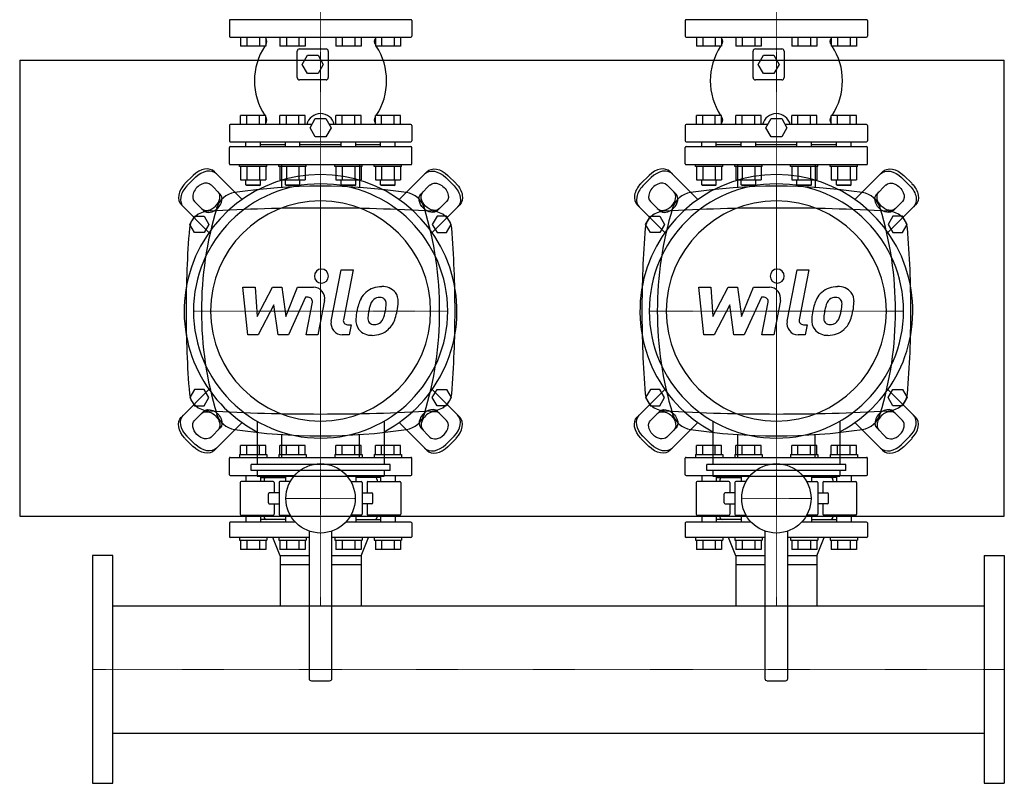
# Model space of a CAD drawing. Extents: x -900 to 1000, y -543 to 743.
# Drawn here: x -80 to 1000, y -543 to 294 of the extents above; entities that cross this region are included whole.
import ezdxf

# ---------------------------------------------------------------- set-up
doc = ezdxf.new("R2010")
doc.units = 0
doc.linetypes.add('DASHDOT', pattern=[1, 0.5, -0.25, 0, -0.25])
doc.layers.get('0').update_dxf_attribs({"color": 124})
doc.layers.add('CP_AXIS', color=143, linetype='DASHDOT', lineweight=18)
doc.layers.add('CP_DETAL', color=33, linetype='Continuous')

msp = doc.modelspace()

# ---------------------------------------------------------------- linework, layer by layer
for p, q in [((150, 293.5), (150, 276.5)), ((349, 294.5), (151, 294.5)), ((350, 293.5), (350, 276.5)), ((650, 293.5), (650, 276.5)), ((849, 294.5), (651, 294.5)), ((850, 293.5), (850, 276.5)), ((151, 275.5), (349, 275.5)), ((162.2, 275.5), (162.2, 265.5)), ((169.2, 275.5), (169.2, 265.5)), ((183, 275.5), (183, 265.5)), ((189.9, 275.5), (189.9, 265.5)), ((205.5, 275.5), (205.5, 265.5)), ((212.5, 275.5), (212.5, 265.5)), ((226.3, 275.5), (226.3, 265.5)), ((233.2, 275.5), (233.2, 265.5)), ((266.8, 275.5), (266.8, 265.5)), ((273.7, 275.5), (273.7, 265.5)), ((287.5, 275.5), (287.5, 265.5)), ((294.5, 275.5), (294.5, 265.5)), ((310.1, 275.5), (310.1, 265.5)), ((317, 275.5), (317, 265.5)), ((330.8, 275.5), (330.8, 265.5)), ((337.8, 275.5), (337.8, 265.5)), ((651, 275.5), (849, 275.5)), ((662.2, 275.5), (662.2, 265.5)), ((669.2, 275.5), (669.2, 265.5)), ((683, 275.5), (683, 265.5)), ((689.9, 275.5), (689.9, 265.5)), ((705.5, 275.5), (705.5, 265.5)), ((712.5, 275.5), (712.5, 265.5)), ((726.3, 275.5), (726.3, 265.5)), ((733.2, 275.5), (733.2, 265.5)), ((766.8, 275.5), (766.8, 265.5)), ((773.7, 275.5), (773.7, 265.5)), ((787.5, 275.5), (787.5, 265.5)), ((794.5, 275.5), (794.5, 265.5)), ((810.1, 275.5), (810.1, 265.5)), ((817, 275.5), (817, 265.5)), ((830.8, 275.5), (830.8, 265.5)), ((837.8, 275.5), (837.8, 265.5)), ((189.9, 265.5), (162.2, 265.5)), ((233.2, 265.5), (205.5, 265.5)), ((224.5, 231), (224.5, 260)), ((227, 262.5), (256, 262.5)), ((258.5, 260), (258.5, 231)), ((294.5, 265.5), (266.8, 265.5)), ((337.8, 265.5), (310.1, 265.5)), ((689.9, 265.5), (662.2, 265.5)), ((733.2, 265.5), (705.5, 265.5)), ((724.5, 231), (724.5, 260)), ((727, 262.5), (756, 262.5)), ((758.5, 260), (758.5, 231)), ((794.5, 265.5), (766.8, 265.5)), ((837.8, 265.5), (810.1, 265.5)), ((-80, 250), (-80, -250)), ((-80, 250), (1000, 250)), ((230, 245.5), (235.7, 255.5)), ((235.7, 255.5), (247.3, 255.5)), ((247.3, 255.5), (253, 245.5)), ((730, 245.5), (735.7, 255.5)), ((735.7, 255.5), (747.3, 255.5)), ((747.3, 255.5), (753, 245.5)), ((1000, -250), (1000, 250)), ((235.7, 235.5), (230, 245.5)), ((253, 245.5), (247.3, 235.5)), ((735.7, 235.5), (730, 245.5)), ((753, 245.5), (747.3, 235.5)), ((256, 228.5), (227, 228.5)), ((247.3, 235.5), (235.7, 235.5)), ((756, 228.5), (727, 228.5)), ((747.3, 235.5), (735.7, 235.5)), ((162.2, 179.5), (162.2, 189.5)), ((189.9, 189.5), (162.2, 189.5)), ((169.2, 179.5), (169.2, 189.5)), ((183, 179.5), (183, 189.5)), ((189.9, 179.5), (189.9, 189.5)), ((205.5, 179.5), (205.5, 189.5)), ((233.2, 189.5), (205.5, 189.5)), ((212.5, 179.5), (212.5, 189.5)), ((226.3, 179.5), (226.3, 189.5)), ((233.2, 179.5), (233.2, 189.5)), ((238.5, 176), (244.2, 186)), ((244.2, 186), (255.8, 186)), ((255.8, 186), (261.5, 176)), ((266.8, 179.5), (266.8, 189.5)), ((294.5, 189.5), (266.8, 189.5)), ((273.7, 179.5), (273.7, 189.5)), ((287.5, 179.5), (287.5, 189.5)), ((294.5, 179.5), (294.5, 189.5)), ((310.1, 179.5), (310.1, 189.5)), ((337.8, 189.5), (310.1, 189.5)), ((317, 179.5), (317, 189.5)), ((330.8, 179.5), (330.8, 189.5)), ((337.8, 179.5), (337.8, 189.5)), ((662.2, 179.5), (662.2, 189.5)), ((689.9, 189.5), (662.2, 189.5)), ((669.2, 179.5), (669.2, 189.5)), ((683, 179.5), (683, 189.5)), ((689.9, 179.5), (689.9, 189.5)), ((705.5, 179.5), (705.5, 189.5)), ((733.2, 189.5), (705.5, 189.5)), ((712.5, 179.5), (712.5, 189.5)), ((726.3, 179.5), (726.3, 189.5)), ((733.2, 179.5), (733.2, 189.5)), ((738.5, 176), (744.2, 186)), ((744.2, 186), (755.8, 186)), ((755.8, 186), (761.5, 176)), ((766.8, 179.5), (766.8, 189.5)), ((794.5, 189.5), (766.8, 189.5)), ((773.7, 179.5), (773.7, 189.5)), ((787.5, 179.5), (787.5, 189.5)), ((794.5, 179.5), (794.5, 189.5)), ((810.1, 179.5), (810.1, 189.5)), ((837.8, 189.5), (810.1, 189.5)), ((817, 179.5), (817, 189.5)), ((830.8, 179.5), (830.8, 189.5)), ((837.8, 179.5), (837.8, 189.5)), ((150, 178.5), (150, 161.5)), ((240.5, 179.5), (151, 179.5)), ((244.2, 166), (238.5, 176)), ((261.5, 176), (255.8, 166)), ((349, 179.5), (259.5, 179.5)), ((350, 178.5), (350, 161.5)), ((650, 178.5), (650, 161.5)), ((740.5, 179.5), (651, 179.5)), ((744.2, 166), (738.5, 176)), ((761.5, 176), (755.8, 166)), ((849, 179.5), (759.5, 179.5)), ((850, 178.5), (850, 161.5)), ((255.8, 166), (244.2, 166)), ((755.8, 166), (744.2, 166)), ((150, 136.5), (150, 154.5)), ((151, 160.5), (349, 160.5)), ((151, 155.5), (349, 155.5)), ((168.1, 155.5), (168.1, 160.5)), ((184.1, 155.5), (184.1, 160.5)), ((184.1, 157.5), (211.4, 157.5)), ((211.4, 155.5), (211.4, 160.5)), ((227.4, 155.5), (227.4, 160.5)), ((227.4, 157.5), (272.6, 157.5)), ((272.6, 155.5), (272.6, 160.5)), ((288.6, 155.5), (288.6, 160.5)), ((288.6, 157.5), (315.9, 157.5)), ((315.9, 155.5), (315.9, 160.5)), ((331.9, 155.5), (331.9, 160.5)), ((350, 136.5), (350, 154.5)), ((650, 136.5), (650, 154.5)), ((651, 160.5), (849, 160.5)), ((651, 155.5), (849, 155.5)), ((668.1, 155.5), (668.1, 160.5)), ((684.1, 155.5), (684.1, 160.5)), ((684.1, 157.5), (711.4, 157.5)), ((711.4, 155.5), (711.4, 160.5)), ((727.4, 155.5), (727.4, 160.5)), ((727.4, 157.5), (772.6, 157.5)), ((772.6, 155.5), (772.6, 160.5)), ((788.6, 155.5), (788.6, 160.5)), ((788.6, 157.5), (815.9, 157.5)), ((815.9, 155.5), (815.9, 160.5)), ((831.9, 155.5), (831.9, 160.5)), ((850, 136.5), (850, 154.5)), ((151, 135.5), (349, 135.5)), ((161.1, 133.5), (161.1, 135.5)), ((191.1, 133.5), (161.1, 133.5)), ((162.2, 133.5), (162.2, 118.7)), ((169.2, 133.5), (169.2, 118.7)), ((183, 133.5), (183, 118.7)), ((189.9, 133.5), (189.9, 118.7)), ((191.1, 133.5), (191.1, 135.5)), ((204.4, 133.5), (204.4, 135.5)), ((234.4, 133.5), (204.4, 133.5)), ((205.5, 133.5), (205.5, 118.7)), ((207.3, 135.5), (207.3, 110.4)), ((207.3, 135.5), (292.7, 135.5)), ((212.5, 133.5), (212.5, 118.7)), ((226.3, 133.5), (226.3, 118.7)), ((233.2, 133.5), (233.2, 118.7)), ((234.4, 133.5), (234.4, 135.5)), ((265.6, 133.5), (265.6, 135.5)), ((295.6, 133.5), (265.6, 133.5)), ((266.8, 133.5), (266.8, 118.7)), ((273.7, 133.5), (273.7, 118.7)), ((287.5, 133.5), (287.5, 118.7)), ((292.7, 135.5), (292.7, 110.4)), ((294.5, 133.5), (294.5, 118.7)), ((295.6, 133.5), (295.6, 135.5)), ((308.9, 133.5), (308.9, 135.5)), ((338.9, 133.5), (308.9, 133.5)), ((310.1, 133.5), (310.1, 118.7)), ((317, 133.5), (317, 118.7)), ((330.8, 133.5), (330.8, 118.7)), ((337.8, 133.5), (337.8, 118.7)), ((338.9, 133.5), (338.9, 135.5)), ((651, 135.5), (849, 135.5)), ((661.1, 133.5), (661.1, 135.5)), ((691.1, 133.5), (661.1, 133.5)), ((662.2, 133.5), (662.2, 118.7)), ((669.2, 133.5), (669.2, 118.7)), ((683, 133.5), (683, 118.7)), ((689.9, 133.5), (689.9, 118.7)), ((691.1, 133.5), (691.1, 135.5)), ((704.4, 133.5), (704.4, 135.5)), ((734.4, 133.5), (704.4, 133.5)), ((705.5, 133.5), (705.5, 118.7)), ((707.3, 135.5), (707.3, 110.4)), ((707.3, 135.5), (792.7, 135.5)), ((712.5, 133.5), (712.5, 118.7)), ((726.3, 133.5), (726.3, 118.7)), ((733.2, 133.5), (733.2, 118.7)), ((734.4, 133.5), (734.4, 135.5)), ((765.6, 133.5), (765.6, 135.5)), ((795.6, 133.5), (765.6, 133.5)), ((766.8, 133.5), (766.8, 118.7)), ((773.7, 133.5), (773.7, 118.7)), ((787.5, 133.5), (787.5, 118.7)), ((792.7, 135.5), (792.7, 110.4)), ((794.5, 133.5), (794.5, 118.7)), ((795.6, 133.5), (795.6, 135.5)), ((808.9, 133.5), (808.9, 135.5)), ((838.9, 133.5), (808.9, 133.5)), ((810.1, 133.5), (810.1, 118.7)), ((817, 133.5), (817, 118.7)), ((830.8, 133.5), (830.8, 118.7)), ((837.8, 133.5), (837.8, 118.7)), ((838.9, 133.5), (838.9, 135.5)), ((101.2, 114.7), (110.3, 123.8)), ((112.6, 121.5), (103.5, 112.4)), ((133.6, 127.7), (163.9, 97.4)), ((366.4, 127.7), (336.1, 97.4)), ((387.4, 121.5), (396.5, 112.4)), ((398.8, 114.7), (389.7, 123.8)), ((601.2, 114.7), (610.3, 123.8)), ((612.6, 121.5), (603.5, 112.4)), ((633.6, 127.7), (663.9, 97.4)), ((866.4, 127.7), (836.1, 97.4)), ((887.4, 121.5), (896.5, 112.4)), ((898.8, 114.7), (889.7, 123.8)), ((130, 113.2), (139.9, 103.3)), ((162.2, 118.7), (189.9, 118.7)), ((168.1, 113.5), (168.1, 118.7)), ((168.1, 113.5), (184.1, 113.5)), ((169.1, 112.5), (168.1, 113.5)), ((183.1, 112.5), (169.1, 112.5)), ((183.1, 112.5), (184.1, 113.5)), ((184.1, 113.5), (184.1, 118.7)), ((205.5, 118.7), (233.2, 118.7)), ((211.4, 113.5), (211.4, 118.7)), ((211.4, 113.5), (227.4, 113.5)), ((212.4, 112.5), (211.4, 113.5)), ((226.4, 112.5), (212.4, 112.5)), ((226.4, 112.5), (227.4, 113.5)), ((227.4, 113.5), (227.4, 118.7)), ((266.8, 118.7), (294.5, 118.7)), ((272.6, 113.5), (272.6, 118.7)), ((272.6, 113.5), (288.6, 113.5)), ((273.6, 112.5), (272.6, 113.5)), ((287.6, 112.5), (273.6, 112.5)), ((287.6, 112.5), (288.6, 113.5)), ((288.6, 113.5), (288.6, 118.7)), ((310.1, 118.7), (337.8, 118.7)), ((315.9, 113.5), (315.9, 118.7)), ((315.9, 113.5), (331.9, 113.5)), ((316.9, 112.5), (315.9, 113.5)), ((330.9, 112.5), (316.9, 112.5)), ((330.9, 112.5), (331.9, 113.5)), ((331.9, 113.5), (331.9, 118.7)), ((370, 113.2), (360.1, 103.3)), ((630, 113.2), (639.9, 103.3)), ((662.2, 118.7), (689.9, 118.7)), ((668.1, 113.5), (668.1, 118.7)), ((668.1, 113.5), (684.1, 113.5)), ((669.1, 112.5), (668.1, 113.5)), ((683.1, 112.5), (669.1, 112.5)), ((683.1, 112.5), (684.1, 113.5)), ((684.1, 113.5), (684.1, 118.7)), ((705.5, 118.7), (733.2, 118.7)), ((711.4, 113.5), (711.4, 118.7)), ((711.4, 113.5), (727.4, 113.5)), ((712.4, 112.5), (711.4, 113.5)), ((726.4, 112.5), (712.4, 112.5)), ((726.4, 112.5), (727.4, 113.5)), ((727.4, 113.5), (727.4, 118.7)), ((766.8, 118.7), (794.5, 118.7)), ((772.6, 113.5), (772.6, 118.7)), ((772.6, 113.5), (788.6, 113.5)), ((773.6, 112.5), (772.6, 113.5)), ((787.6, 112.5), (773.6, 112.5)), ((787.6, 112.5), (788.6, 113.5)), ((788.6, 113.5), (788.6, 118.7)), ((810.1, 118.7), (837.8, 118.7)), ((815.9, 113.5), (815.9, 118.7)), ((815.9, 113.5), (831.9, 113.5)), ((816.9, 112.5), (815.9, 113.5)), ((830.9, 112.5), (816.9, 112.5)), ((830.9, 112.5), (831.9, 113.5)), ((831.9, 113.5), (831.9, 118.7)), ((870, 113.2), (860.1, 103.3)), ((97.3, 91.4), (127.6, 61.1)), ((121.7, 85.1), (111.8, 95)), ((402.7, 91.4), (372.4, 61.1)), ((378.3, 85.1), (388.2, 95)), ((597.3, 91.4), (627.6, 61.1)), ((621.7, 85.1), (611.8, 95)), ((902.7, 91.4), (872.4, 61.1)), ((878.3, 85.1), (888.2, 95)), ((106.6, 70), (111.8, 79)), ((111.8, 79), (122.2, 79)), ((122.2, 79), (127.4, 70)), ((377.8, 79), (372.6, 70)), ((388.2, 79), (377.8, 79)), ((393.4, 70), (388.2, 79)), ((606.6, 70), (611.8, 79)), ((611.8, 79), (622.2, 79)), ((622.2, 79), (627.4, 70)), ((877.8, 79), (872.6, 70)), ((888.2, 79), (877.8, 79)), ((893.4, 70), (888.2, 79)), ((111.8, 61), (106.6, 70)), ((127.4, 70), (122.2, 61)), ((372.6, 70), (377.8, 61)), ((388.2, 61), (393.4, 70)), ((611.8, 61), (606.6, 70)), ((627.4, 70), (622.2, 61)), ((872.6, 70), (877.8, 61)), ((888.2, 61), (893.4, 70)), ((122.2, 61), (111.8, 61)), ((377.8, 61), (388.2, 61)), ((622.2, 61), (611.8, 61)), ((877.8, 61), (888.2, 61)), ((-80, 0), (-80, 0)), ((1000, 0), (1000, 0)), ((97.3, -141.4), (127.6, -111.1)), ((111.8, -111), (106.6, -120)), ((122.2, -111), (111.8, -111)), ((127.4, -120), (122.2, -111)), ((402.7, -141.4), (372.4, -111.1)), ((372.6, -120), (377.8, -111)), ((377.8, -111), (388.2, -111)), ((388.2, -111), (393.4, -120)), ((597.3, -141.4), (627.6, -111.1)), ((611.8, -111), (606.6, -120)), ((622.2, -111), (611.8, -111)), ((627.4, -120), (622.2, -111)), ((902.7, -141.4), (872.4, -111.1)), ((872.6, -120), (877.8, -111)), ((877.8, -111), (888.2, -111)), ((888.2, -111), (893.4, -120)), ((106.6, -120), (111.8, -129)), ((111.8, -129), (122.2, -129)), ((122.2, -129), (127.4, -120)), ((377.8, -129), (372.6, -120)), ((388.2, -129), (377.8, -129)), ((393.4, -120), (388.2, -129)), ((606.6, -120), (611.8, -129)), ((611.8, -129), (622.2, -129)), ((622.2, -129), (627.4, -120)), ((877.8, -129), (872.6, -120)), ((888.2, -129), (877.8, -129)), ((893.4, -120), (888.2, -129)), ((121.7, -135.1), (111.8, -145)), ((378.3, -135.1), (388.2, -145)), ((621.7, -135.1), (611.8, -145)), ((878.3, -135.1), (888.2, -145)), ((133.6, -177.7), (163.9, -147.4)), ((180.3, -145.8), (180.3, -193.4)), ((319.7, -145.8), (319.7, -193.4)), ((366.4, -177.7), (336.1, -147.4)), ((633.6, -177.7), (663.9, -147.4)), ((680.3, -145.8), (680.3, -193.4)), ((819.7, -145.8), (819.7, -193.4)), ((866.4, -177.7), (836.1, -147.4)), ((130, -163.2), (139.9, -153.3)), ((207.3, -160.4), (207.3, -185.5)), ((292.7, -185.5), (292.7, -160.4)), ((370, -163.2), (360.1, -153.3)), ((630, -163.2), (639.9, -153.3)), ((707.3, -160.4), (707.3, -185.5)), ((792.7, -185.5), (792.7, -160.4)), ((870, -163.2), (860.1, -153.3)), ((101.2, -164.7), (110.3, -173.8)), ((112.6, -171.5), (103.5, -162.4)), ((162.2, -182.5), (162.2, -172.5)), ((189.9, -172.5), (162.2, -172.5)), ((169.2, -182.5), (169.2, -172.5)), ((183, -182.5), (183, -172.5)), ((189.9, -182.5), (189.9, -172.5)), ((205.5, -182.5), (205.5, -172.5)), ((233.2, -172.5), (205.5, -172.5)), ((212.5, -182.5), (212.5, -172.5)), ((226.3, -182.5), (226.3, -172.5)), ((233.2, -182.5), (233.2, -172.5)), ((266.8, -182.5), (266.8, -172.5)), ((294.5, -172.5), (266.8, -172.5)), ((273.7, -182.5), (273.7, -172.5)), ((287.5, -182.5), (287.5, -172.5)), ((294.5, -182.5), (294.5, -172.5)), ((310.1, -182.5), (310.1, -172.5)), ((337.8, -172.5), (310.1, -172.5)), ((317, -182.5), (317, -172.5)), ((330.8, -182.5), (330.8, -172.5)), ((337.8, -182.5), (337.8, -172.5)), ((387.4, -171.5), (396.5, -162.4)), ((398.8, -164.7), (389.7, -173.8)), ((601.2, -164.7), (610.3, -173.8)), ((612.6, -171.5), (603.5, -162.4)), ((662.2, -182.5), (662.2, -172.5)), ((689.9, -172.5), (662.2, -172.5)), ((669.2, -182.5), (669.2, -172.5)), ((683, -182.5), (683, -172.5)), ((689.9, -182.5), (689.9, -172.5)), ((705.5, -182.5), (705.5, -172.5)), ((733.2, -172.5), (705.5, -172.5)), ((712.5, -182.5), (712.5, -172.5)), ((726.3, -182.5), (726.3, -172.5)), ((733.2, -182.5), (733.2, -172.5)), ((766.8, -182.5), (766.8, -172.5)), ((794.5, -172.5), (766.8, -172.5)), ((773.7, -182.5), (773.7, -172.5)), ((787.5, -182.5), (787.5, -172.5)), ((794.5, -182.5), (794.5, -172.5)), ((810.1, -182.5), (810.1, -172.5)), ((837.8, -172.5), (810.1, -172.5)), ((817, -182.5), (817, -172.5)), ((830.8, -182.5), (830.8, -172.5)), ((837.8, -182.5), (837.8, -172.5)), ((887.4, -171.5), (896.5, -162.4)), ((898.8, -164.7), (889.7, -173.8)), ((161.1, -182.5), (191.1, -182.5)), ((161.1, -182.5), (161.1, -185.5)), ((191.1, -182.5), (191.1, -185.5)), ((204.4, -182.5), (234.4, -182.5)), ((204.4, -182.5), (204.4, -185.5)), ((234.4, -182.5), (234.4, -185.5)), ((265.6, -182.5), (295.6, -182.5)), ((265.6, -182.5), (265.6, -185.5)), ((295.6, -182.5), (295.6, -185.5)), ((308.9, -182.5), (338.9, -182.5)), ((308.9, -182.5), (308.9, -185.5)), ((338.9, -182.5), (338.9, -185.5)), ((661.1, -182.5), (691.1, -182.5)), ((661.1, -182.5), (661.1, -185.5)), ((691.1, -182.5), (691.1, -185.5)), ((704.4, -182.5), (734.4, -182.5)), ((704.4, -182.5), (704.4, -185.5)), ((734.4, -182.5), (734.4, -185.5)), ((765.6, -182.5), (795.6, -182.5)), ((765.6, -182.5), (765.6, -185.5)), ((795.6, -182.5), (795.6, -185.5)), ((808.9, -182.5), (838.9, -182.5)), ((808.9, -182.5), (808.9, -185.5)), ((838.9, -182.5), (838.9, -185.5)), ((150, -204.5), (150, -186.5)), ((151, -185.5), (349, -185.5)), ((173.8, -199.9), (173.8, -193.4)), ((326.2, -193.4), (173.8, -193.4)), ((207.3, -185.5), (292.7, -185.5)), ((326.2, -199.9), (326.2, -193.4)), ((350, -204.5), (350, -186.5)), ((650, -204.5), (650, -186.5)), ((651, -185.5), (849, -185.5)), ((673.8, -199.9), (673.8, -193.4)), ((826.2, -193.4), (673.8, -193.4)), ((707.3, -185.5), (792.7, -185.5)), ((826.2, -199.9), (826.2, -193.4)), ((850, -204.5), (850, -186.5)), ((326.2, -199.9), (173.8, -199.9)), ((180.3, -199.9), (180.3, -206.3)), ((319.7, -199.9), (319.7, -206.3)), ((826.2, -199.9), (673.8, -199.9)), ((680.3, -199.9), (680.3, -206.3)), ((819.7, -199.9), (819.7, -206.3)), ((151, -205.5), (221.4, -205.5)), ((162, -213), (162, -248)), ((198, -212), (163, -212)), ((168.1, -205.5), (168.1, -212)), ((180.3, -206.3), (319.7, -206.3)), ((184.1, -205.5), (184.1, -212)), ((184.1, -207.5), (211.4, -207.5)), ((188, -210), (188, -212)), ((199, -213), (199, -224.5)), ((204.5, -213), (204.5, -248)), ((216.8, -212), (205.5, -212)), ((211.4, -205.5), (211.4, -212)), ((278.6, -205.5), (349, -205.5)), ((283.2, -212), (294.5, -212)), ((288.6, -205.5), (288.6, -212)), ((315.9, -207.5), (288.6, -207.5)), ((295.5, -213), (295.5, -248)), ((301, -213), (301, -224.5)), ((302, -212), (337, -212)), ((312, -210), (312, -212)), ((315.9, -205.5), (315.9, -212)), ((331.9, -205.5), (331.9, -212)), ((338, -213), (338, -248)), ((651, -205.5), (721.4, -205.5)), ((662, -213), (662, -248)), ((698, -212), (663, -212)), ((668.1, -205.5), (668.1, -212)), ((680.3, -206.3), (819.7, -206.3)), ((684.1, -205.5), (684.1, -212)), ((684.1, -207.5), (711.4, -207.5)), ((688, -210), (688, -212)), ((699, -213), (699, -224.5)), ((704.5, -213), (704.5, -248)), ((716.8, -212), (705.5, -212)), ((711.4, -205.5), (711.4, -212)), ((778.6, -205.5), (849, -205.5)), ((783.2, -212), (794.5, -212)), ((788.6, -205.5), (788.6, -212)), ((815.9, -207.5), (788.6, -207.5)), ((795.5, -213), (795.5, -248)), ((801, -213), (801, -224.5)), ((802, -212), (837, -212)), ((812, -210), (812, -212)), ((815.9, -205.5), (815.9, -212)), ((831.9, -205.5), (831.9, -212)), ((838, -213), (838, -248)), ((192.8, -235.5), (192.8, -225.5)), ((204.5, -224.5), (193.8, -224.5)), ((295.5, -224.5), (306.2, -224.5)), ((307.2, -235.5), (307.2, -225.5)), ((692.8, -235.5), (692.8, -225.5)), ((704.5, -224.5), (693.8, -224.5)), ((795.5, -224.5), (806.2, -224.5)), ((807.2, -235.5), (807.2, -225.5)), ((193.8, -236.5), (204.5, -236.5)), ((199, -236.5), (199, -248)), ((306.2, -236.5), (295.5, -236.5)), ((301, -236.5), (301, -248)), ((693.8, -236.5), (704.5, -236.5)), ((699, -236.5), (699, -248)), ((806.2, -236.5), (795.5, -236.5)), ((801, -236.5), (801, -248)), ((-80, -250), (1000, -250)), ((150, -257.5), (150, -272.5)), ((222.3, -256.5), (151, -256.5)), ((163, -249), (198, -249)), ((168.1, -249), (168.1, -256.5)), ((184.1, -249), (184.1, -256.5)), ((211.4, -253.5), (184.1, -253.5)), ((188, -249), (188, -251)), ((205.5, -249), (216.8, -249)), ((211.4, -249), (211.4, -256.5)), ((349, -256.5), (277.7, -256.5)), ((294.5, -249), (283.2, -249)), ((288.6, -249), (288.6, -256.5)), ((288.6, -253.5), (315.9, -253.5)), ((337, -249), (302, -249)), ((312, -249), (312, -251)), ((315.9, -249), (315.9, -256.5)), ((331.9, -249), (331.9, -256.5)), ((350, -257.5), (350, -272.5)), ((650, -257.5), (650, -272.5)), ((722.3, -256.5), (651, -256.5)), ((663, -249), (698, -249)), ((668.1, -249), (668.1, -256.5)), ((684.1, -249), (684.1, -256.5)), ((711.4, -253.5), (684.1, -253.5)), ((688, -249), (688, -251)), ((705.5, -249), (716.8, -249)), ((711.4, -249), (711.4, -256.5)), ((849, -256.5), (777.7, -256.5)), ((794.5, -249), (783.2, -249)), ((788.6, -249), (788.6, -256.5)), ((788.6, -253.5), (815.9, -253.5)), ((837, -249), (802, -249)), ((812, -249), (812, -251)), ((815.9, -249), (815.9, -256.5)), ((831.9, -249), (831.9, -256.5)), ((850, -257.5), (850, -272.5)), ((237.5, -266.4), (237.5, -428)), ((262.5, -428), (262.5, -266.4)), ((737.5, -266.4), (737.5, -428)), ((762.5, -428), (762.5, -266.4)), ((237.5, -273.5), (151, -273.5)), ((161.1, -273.5), (161.1, -276.5)), ((161.1, -276.5), (191.1, -276.5)), ((162.2, -276.5), (162.2, -286.5)), ((169.2, -276.5), (169.2, -286.5)), ((183, -276.5), (183, -286.5)), ((189.9, -276.5), (189.9, -286.5)), ((191.1, -273.5), (191.1, -276.5)), ((205.6, -293.5), (197.5, -273.5)), ((204.4, -273.5), (204.4, -276.5)), ((204.4, -276.5), (234.4, -276.5)), ((205.5, -276.5), (205.5, -286.5)), ((212.5, -276.5), (212.5, -286.5)), ((226.3, -276.5), (226.3, -286.5)), ((233.2, -276.5), (233.2, -286.5)), ((234.4, -273.5), (234.4, -276.5)), ((349, -273.5), (262.5, -273.5)), ((265.6, -273.5), (265.6, -276.5)), ((265.6, -276.5), (295.6, -276.5)), ((266.8, -276.5), (266.8, -286.5)), ((273.7, -276.5), (273.7, -286.5)), ((287.5, -276.5), (287.5, -286.5)), ((294.4, -293.5), (302.5, -273.5)), ((294.5, -276.5), (294.5, -286.5)), ((295.6, -273.5), (295.6, -276.5)), ((308.9, -273.5), (308.9, -276.5)), ((308.9, -276.5), (338.9, -276.5)), ((310.1, -276.5), (310.1, -286.5)), ((317, -276.5), (317, -286.5)), ((330.8, -276.5), (330.8, -286.5)), ((337.8, -276.5), (337.8, -286.5)), ((338.9, -273.5), (338.9, -276.5)), ((737.5, -273.5), (651, -273.5)), ((661.1, -273.5), (661.1, -276.5)), ((661.1, -276.5), (691.1, -276.5)), ((662.2, -276.5), (662.2, -286.5)), ((669.2, -276.5), (669.2, -286.5)), ((683, -276.5), (683, -286.5)), ((689.9, -276.5), (689.9, -286.5)), ((691.1, -273.5), (691.1, -276.5)), ((705.5, -293.5), (697.5, -273.5)), ((704.4, -273.5), (704.4, -276.5)), ((704.4, -276.5), (734.4, -276.5)), ((705.5, -276.5), (705.5, -286.5)), ((712.5, -276.5), (712.5, -286.5)), ((726.3, -276.5), (726.3, -286.5)), ((733.2, -276.5), (733.2, -286.5)), ((734.4, -273.5), (734.4, -276.5)), ((849, -273.5), (762.5, -273.5)), ((765.6, -273.5), (765.6, -276.5)), ((765.6, -276.5), (795.6, -276.5)), ((766.8, -276.5), (766.8, -286.5)), ((773.7, -276.5), (773.7, -286.5)), ((787.5, -276.5), (787.5, -286.5)), ((794.4, -293.5), (802.5, -273.5)), ((794.5, -276.5), (794.5, -286.5)), ((795.6, -273.5), (795.6, -276.5)), ((808.9, -273.5), (808.9, -276.5)), ((808.9, -276.5), (838.9, -276.5)), ((810.1, -276.5), (810.1, -286.5)), ((817, -276.5), (817, -286.5)), ((830.8, -276.5), (830.8, -286.5)), ((837.8, -276.5), (837.8, -286.5)), ((838.9, -273.5), (838.9, -276.5)), ((189.9, -286.5), (162.2, -286.5)), ((233.2, -286.5), (205.5, -286.5)), ((294.5, -286.5), (266.8, -286.5)), ((337.8, -286.5), (310.1, -286.5)), ((689.9, -286.5), (662.2, -286.5)), ((733.2, -286.5), (705.5, -286.5)), ((794.5, -286.5), (766.8, -286.5)), ((837.8, -286.5), (810.1, -286.5)), ((0, -293), (0, -543)), ((22, -293), (0, -293)), ((22, -543), (22, -293)), ((237.5, -293.5), (205.6, -293.5)), ((205.6, -293.5), (205.6, -303.5)), ((294.4, -293.5), (262.5, -293.5)), ((294.4, -293.5), (294.4, -303.5)), ((737.5, -293.5), (705.5, -293.5)), ((705.5, -293.5), (705.5, -303.5)), ((794.4, -293.5), (762.5, -293.5)), ((794.4, -293.5), (794.4, -303.5)), ((978, -293), (1000, -293)), ((978, -293), (978, -543)), ((1000, -293), (1000, -543)), ((205.6, -303.5), (205.6, -348.2)), ((237.5, -303.5), (205.6, -303.5)), ((294.4, -303.5), (262.5, -303.5)), ((294.4, -303.5), (294.4, -348.2)), ((737.5, -303.5), (705.5, -303.5)), ((705.5, -303.5), (705.5, -348.2)), ((794.4, -303.5), (762.5, -303.5)), ((794.4, -303.5), (794.4, -348.2)), ((22, -487.9), (22, -348.2)), ((22, -348.2), (978, -348.2)), ((978, -348.2), (978, -487.9)), ((240, -430.5), (260, -430.5)), ((740, -430.5), (760, -430.5)), ((22, -487.9), (978, -487.9)), ((0, -543), (22, -543)), ((978, -543), (1000, -543))]:
    msp.add_line(p, q)
for centre in [(250, -230.5), (750, -230.5)]:
    msp.add_circle(centre, 38)
for centre, radius, start, end in [((151, 293.5), 1, 90, 180), ((349, 293.5), 1, 0, 90), ((651, 293.5), 1, 90, 180), ((849, 293.5), 1, 0, 90), ((151, 276.5), 1, 180, 270), ((186.2, 270.5), 5, 317.7492, 42.2508), ((313.8, 270.5), 5, 137.7492, 222.2508), ((349, 276.5), 1, 270, 0), ((651, 276.5), 1, 180, 270), ((686.2, 270.5), 5, 317.7492, 42.2508), ((813.8, 270.5), 5, 137.7492, 222.2508), ((849, 276.5), 1, 270, 0), ((246.6, 227.5), 69.1, 146.6561, 213.3439), ((227, 260), 2.5, 90, 180), ((256, 260), 2.5, 0, 90), ((253.4, 227.5), 69.1, 326.6561, 33.3439), ((746.6, 227.5), 69.1, 146.6561, 213.3439), ((727, 260), 2.5, 90, 180), ((756, 260), 2.5, 0, 90), ((753.4, 227.5), 69.1, 326.6561, 33.3439), ((227, 231), 2.5, 180, 270), ((256, 231), 2.5, 270, 0), ((727, 231), 2.5, 180, 270), ((756, 231), 2.5, 270, 0), ((186.2, 184.5), 5, 317.7492, 42.2508), ((250, 176), 15.5, 13.0503, 166.9497), ((313.8, 184.5), 5, 137.7492, 222.2508), ((686.2, 184.5), 5, 317.7492, 42.2508), ((750, 176), 15.5, 13.0503, 166.9497), ((813.8, 184.5), 5, 137.7492, 222.2508), ((151, 178.5), 1, 90, 180), ((349, 178.5), 1, 0, 90), ((651, 178.5), 1, 90, 180), ((849, 178.5), 1, 0, 90), ((151, 161.5), 1, 180, 270), ((151, 154.5), 1, 90, 180), ((349, 161.5), 1, 270, 0), ((349, 154.5), 1, 0, 90), ((651, 161.5), 1, 180, 270), ((651, 154.5), 1, 90, 180), ((849, 161.5), 1, 270, 0), ((849, 154.5), 1, 0, 90), ((151, 136.5), 1, 180, 270), ((349, 136.5), 1, 270, 0), ((651, 136.5), 1, 180, 270), ((849, 136.5), 1, 270, 0), ((151, -186.5), 1, 90, 180), ((349, -186.5), 1, 0, 90), ((651, -186.5), 1, 90, 180), ((849, -186.5), 1, 0, 90), ((151, -204.5), 1, 180, 270), ((349, -204.5), 1, 270, 0), ((651, -204.5), 1, 180, 270), ((849, -204.5), 1, 270, 0), ((163, -213), 1, 90, 180), ((190.5, -210), 2.5, 90, 180), ((198, -213), 1, 0, 90), ((205.5, -213), 1, 90, 180), ((294.5, -213), 1, 0, 90), ((302, -213), 1, 90, 180), ((309.5, -210), 2.5, 0, 90), ((337, -213), 1, 0, 90), ((663, -213), 1, 90, 180), ((690.5, -210), 2.5, 90, 180), ((698, -213), 1, 0, 90), ((705.5, -213), 1, 90, 180), ((794.5, -213), 1, 0, 90), ((802, -213), 1, 90, 180), ((809.5, -210), 2.5, 0, 90), ((837, -213), 1, 0, 90), ((193.8, -225.5), 1, 90, 180), ((306.2, -225.5), 1, 0, 90), ((693.8, -225.5), 1, 90, 180), ((806.2, -225.5), 1, 0, 90), ((193.8, -235.5), 1, 180, 270), ((306.2, -235.5), 1, 270, 0), ((693.8, -235.5), 1, 180, 270), ((806.2, -235.5), 1, 270, 0), ((163, -248), 1, 180, 270), ((198, -248), 1, 270, 0), ((205.5, -248), 1, 180, 270), ((294.5, -248), 1, 270, 0), ((302, -248), 1, 180, 270), ((337, -248), 1, 270, 0), ((663, -248), 1, 180, 270), ((698, -248), 1, 270, 0), ((705.5, -248), 1, 180, 270), ((794.5, -248), 1, 270, 0), ((802, -248), 1, 180, 270), ((837, -248), 1, 270, 0), ((151, -257.5), 1, 90, 180), ((190.5, -251), 2.5, 180, 270), ((309.5, -251), 2.5, 270, 0), ((349, -257.5), 1, 0, 90), ((651, -257.5), 1, 90, 180), ((690.5, -251), 2.5, 180, 270), ((809.5, -251), 2.5, 270, 0), ((849, -257.5), 1, 0, 90), ((151, -272.5), 1, 180, 270), ((349, -272.5), 1, 270, 0), ((651, -272.5), 1, 180, 270), ((849, -272.5), 1, 270, 0), ((240, -428), 2.5, 180, 270), ((260, -428), 2.5, 270, 0), ((740, -428), 2.5, 180, 270), ((760, -428), 2.5, 270, 0)]:
    msp.add_arc(centre, radius, start, end)
for centre, major_axis, ratio, start_param, end_param in [((120, 114.1), (13.6, 13.6), 0.707107, 0, 1.570796), ((122.3, 111.8), (13.6, 13.6), 0.707107, 0, 1.570796), ((620, 114.1), (13.6, 13.6), 0.707107, 0, 1.570796), ((622.3, 111.8), (13.6, 13.6), 0.707107, 0, 1.570796), ((250, -25), (-105.8, 105.8), 1, 2.841033, 8.154542), ((750, -25), (105.8, 105.8), 1, 4.411829, 9.725338), ((110.9, 105), (13.6, 13.6), 0.707107, 1.570796, 3.141593), ((113.2, 102.7), (13.6, 13.6), 0.707107, 1.570796, 3.141593), ((120.9, 104.1), (9.09, 9.09), 0.707107, 6.283185, 9.424778), ((250, -25), (98.6, 98.6), 1, 5.497787, 11.780972), ((250, -533), (456, 456), 1, 0.638682, 0.932114), ((610.9, 105), (13.6, 13.6), 0.707107, 1.570796, 3.141593), ((613.2, 102.7), (13.6, 13.6), 0.707107, 1.570796, 3.141593), ((620.9, 104.1), (9.09, 9.09), 0.707107, 6.283185, 9.424778), ((750, -25), (98.6, 98.6), 1, 5.497787, 11.780972), ((750, -533), (456, 456), 1, 0.638682, 0.932114), ((128.5, 96.5), (9.09, 9.09), 0.707107, 3.141593, 6.283185), ((130.8, 94.2), (9.09, 9.09), 0.707107, 3.141593, 6.283185), ((159.3, 80.8), (17.2, 17.2), 1, 0.932114, 2.061907), ((340.7, 80.8), (-17.2, 17.2), 1, 4.221278, 5.351071), ((628.5, 96.5), (9.09, 9.09), 0.707107, 3.141593, 6.283185), ((630.8, 94.2), (9.09, 9.09), 0.707107, 3.141593, 6.283185), ((659.3, 80.8), (17.2, 17.2), 1, 0.932114, 2.061907), ((840.7, 80.8), (-17.2, 17.2), 1, 4.221278, 5.351071), ((508.4, -25), (-275.1, 275.1), 1, 0.491111, 1.079686), ((250, -1604.5), (1920.3, 0), 0.881356, 1.570796, 1.634702), ((250, -25), (-85.4, 85.4), 1, 3.926991, 10.210176), ((250, -1604.5), (-1920.3, 0), 0.881356, 4.648483, 4.712389), ((-8.4, -25), (275.1, 275.1), 1, 5.2035, 5.792075), ((1008.4, -25), (-275.1, 275.1), 1, 0.491111, 1.079686), ((750, -1604.5), (1920.3, 0), 0.881356, 1.570796, 1.634702), ((750, -25), (85.4, 85.4), 1, 5.497787, 11.780972), ((750, -1604.5), (-1920.3, 0), 0.881356, 4.648483, 4.712389), ((491.6, -25), (275.1, 275.1), 1, 5.2035, 5.792075), ((128.8, 64.6), (-22.7, 0), 0.881356, -1.506891, -0.071194), ((371.2, 64.6), (22.7, 0), 0.881356, 0.071194, 1.506891), ((628.8, 64.6), (22.7, 0), 0.881356, 1.634702, 3.070399), ((871.2, 64.6), (22.7, 0), 0.881356, 0.071194, 1.506891), ((1554.1, -25), (-1451.6, 0), 0.881356, -0.071194, 0), ((-1054.1, -25), (-1451.6, 0), 0.881356, 3.141593, 3.212787), ((2054.1, -25), (-1451.6, 0), 0.881356, -0.071194, 0), ((-554.1, -25), (-1451.6, 0), 0.881356, 3.141593, 3.212787), ((1554.1, -25), (1451.6, 0), 0.881356, 3.141593, 3.212787), ((-1054.1, -25), (-1451.6, 0), 0.881356, 3.070399, 3.141593), ((2054.1, -25), (1451.6, 0), 0.881356, 3.141593, 3.212787), ((-554.1, -25), (-1451.6, 0), 0.881356, 3.070399, 3.141593), ((128.8, -114.6), (22.7, 0), 0.881356, 3.212787, 4.648483), ((371.2, -114.6), (22.7, 0), 0.881356, -1.506891, -0.071194), ((628.8, -114.6), (22.7, 0), 0.881356, 3.212787, 4.648483), ((871.2, -114.6), (-22.7, 0), 0.881356, 1.634702, 3.070399), ((250, 1554.5), (-1920.3, 0), 0.881356, 1.506891, 1.570796), ((159.3, -130.8), (-17.2, 17.2), 1, 1.079686, 2.209478), ((250, 1554.5), (1920.3, 0), 0.881356, 4.712389, 4.776295), ((340.7, -130.8), (-17.2, 17.2), 1, 2.502911, 3.632703), ((369.2, -144.2), (9.09, 9.09), 0.707107, 0, 3.141593), ((371.5, -146.5), (9.09, 9.09), 0.707107, 6.283185, 9.424778), ((386.8, -152.7), (13.6, 13.6), 0.707107, 4.712389, 6.283185), ((750, 1554.5), (-1920.3, 0), 0.881356, 1.506891, 1.570796), ((659.3, -130.8), (-17.2, 17.2), 1, 1.079686, 2.209478), ((750, 1554.5), (1920.3, 0), 0.881356, 4.712389, 4.776295), ((840.7, -130.8), (-17.2, 17.2), 1, 2.502911, 3.632703), ((869.2, -144.2), (9.09, 9.09), 0.707107, 0, 3.141593), ((871.5, -146.5), (9.09, 9.09), 0.707107, 6.283185, 9.424778), ((886.8, -152.7), (13.6, 13.6), 0.707107, 4.712389, 6.283185), ((379.1, -154.1), (9.09, 9.09), 0.707107, 3.141593, 6.283185), ((389.1, -155), (13.6, 13.6), 0.707107, 4.712389, 6.283185), ((879.1, -154.1), (9.09, 9.09), 0.707107, 3.141593, 6.283185), ((889.1, -155), (13.6, 13.6), 0.707107, 4.712389, 6.283185), ((250, 483), (-456, 456), 1, 2.209478, 2.502911), ((750, 483), (-456, 456), 1, 2.209478, 2.502911), ((377.7, -161.8), (13.6, 13.6), 0.707107, 3.141593, 4.712389), ((877.7, -161.8), (13.6, 13.6), 0.707107, 3.141593, 4.712389), ((380, -164.1), (13.6, 13.6), 0.707107, 3.141593, 4.712389), ((880, -164.1), (13.6, 13.6), 0.707107, 3.141593, 4.712389)]:
    msp.add_ellipse(centre, major_axis=major_axis, ratio=ratio, start_param=start_param, end_param=end_param)
at = {"extrusion": (0, 0, -1)}
for centre, major_axis, start_param, end_param in [((377.7, 111.8), (-13.6, 13.6), 0, 1.570796), ((380, 114.1), (-13.6, 13.6), 0, 1.570796), ((877.7, 111.8), (-13.6, 13.6), 0, 1.570796), ((880, 114.1), (-13.6, 13.6), 0, 1.570796), ((379.1, 104.1), (-9.09, 9.09), 6.283185, 9.424778), ((386.8, 102.7), (-13.6, 13.6), 1.570796, 3.141593), ((389.1, 105), (-13.6, 13.6), 1.570796, 3.141593), ((879.1, 104.1), (-9.09, 9.09), 6.283185, 9.424778), ((886.8, 102.7), (-13.6, 13.6), 1.570796, 3.141593), ((889.1, 105), (-13.6, 13.6), 1.570796, 3.141593), ((369.2, 94.2), (-9.09, 9.09), 3.141593, 6.283185), ((371.5, 96.5), (-9.09, 9.09), 3.141593, 6.283185), ((869.2, 94.2), (-9.09, 9.09), 3.141593, 6.283185), ((871.5, 96.5), (-9.09, 9.09), 3.141593, 6.283185), ((113.2, -152.7), (-13.6, 13.6), 4.712389, 6.283185), ((128.5, -146.5), (-9.09, 9.09), 6.283185, 9.424778), ((130.8, -144.2), (-9.09, 9.09), 0, 3.141593), ((613.2, -152.7), (-13.6, 13.6), 4.712389, 6.283185), ((628.5, -146.5), (-9.09, 9.09), 6.283185, 9.424778), ((630.8, -144.2), (-9.09, 9.09), 0, 3.141593), ((110.9, -155), (-13.6, 13.6), 4.712389, 6.283185), ((120.9, -154.1), (-9.09, 9.09), 3.141593, 6.283185), ((610.9, -155), (-13.6, 13.6), 4.712389, 6.283185), ((620.9, -154.1), (-9.09, 9.09), 3.141593, 6.283185), ((122.3, -161.8), (-13.6, 13.6), 3.141593, 4.712389), ((622.3, -161.8), (-13.6, 13.6), 3.141593, 4.712389), ((120, -164.1), (-13.6, 13.6), 3.141593, 4.712389), ((620, -164.1), (-13.6, 13.6), 3.141593, 4.712389)]:
    msp.add_ellipse(centre, major_axis=major_axis, ratio=0.707107, start_param=start_param, end_param=end_param, dxfattribs=at)
at = {"layer": 'CP_AXIS'}
for p, q in [((250, 135.5), (250, 518.5)), ((750, 135.5), (750, 518.5)), ((250, 135.5), (250, -185.5)), ((750, 135.5), (750, -185.5)), ((250, -164.5), (250, 114.5)), ((750, -164.5), (750, 114.5)), ((110.5, -25), (389.5, -25)), ((610.5, -25), (889.5, -25)), ((250, -303.5), (250, -185.5)), ((750, -303.5), (750, -185.5)), ((212, -230.5), (288, -230.5)), ((712, -230.5), (788, -230.5)), ((250, -348.2), (250, -303.5)), ((750, -348.2), (750, -303.5)), ((0, -418), (978, -418)), ((0, -418), (22, -418)), ((978, -418), (1000, -418))]:
    msp.add_line(p, q, dxfattribs=at)
at = {"layer": 'CP_DETAL'}
for p, q in [((261.7, -36.3), (272.7, 20.1)), ((272.7, 20.1), (285.7, 20.1)), ((285.7, 20.1), (275.1, -34.5)), ((761.7, -36.3), (772.7, 20.1)), ((772.7, 20.1), (785.7, 20.1)), ((785.7, 20.1), (775.1, -34.5)), ((164.8, 1), (178.2, 1)), ((170.3, -51), (164.8, 1)), ((178.2, 1), (180.4, -31.1)), ((180.4, -31.1), (197.2, 1)), ((197.2, 1), (207.4, 1)), ((207.4, 1), (211.8, -31.1)), ((211.8, -31.1), (224.8, 1)), ((224.8, 1), (242.3, 1.1)), ((664.8, 1), (678.2, 1)), ((670.3, -51), (664.8, 1)), ((678.2, 1), (680.4, -31.1)), ((680.4, -31.1), (697.2, 1)), ((697.2, 1), (707.4, 1)), ((707.4, 1), (711.8, -31.1)), ((711.8, -31.1), (724.8, 1)), ((724.8, 1), (742.3, 1.1)), ((233.5, -9.9), (214.8, -51)), ((236.5, -9.9), (233.5, -9.9)), ((733.5, -9.9), (714.8, -51)), ((736.5, -9.9), (733.5, -9.9)), ((198.9, -18.4), (181.7, -51)), ((203.4, -51), (198.9, -18.4)), ((234.2, -51.1), (241.1, -15.4)), ((254.4, -13.6), (247.2, -51.1)), ((698.9, -18.4), (681.7, -51)), ((703.4, -51), (698.9, -18.4)), ((734.2, -51.1), (741.1, -15.4)), ((754.4, -13.6), (747.2, -51.1)), ((279.6, -40), (283.6, -40)), ((283.6, -40), (281.4, -51)), ((779.6, -40), (783.6, -40)), ((783.6, -40), (781.4, -51)), ((181.7, -51), (170.3, -51)), ((214.8, -51), (203.4, -51)), ((247.2, -51.1), (234.2, -51.1)), ((281.4, -51), (273.8, -51)), ((681.7, -51), (670.3, -51)), ((714.8, -51), (703.4, -51)), ((747.2, -51.1), (734.2, -51.1)), ((781.4, -51), (773.8, -51))]:
    msp.add_line(p, q, dxfattribs=at)
for centre, major_axis, start_param, end_param in [((250.9, 13.3), (-5.45, 5.45), 3.926991, 10.210176), ((750.9, 13.3), (5.45, 5.45), 5.497787, 11.780972), ((242.3, -11.3), (8.73, 8.73), 5.308354, 7.070498), ((316.8, -24.2), (18.3, 18.3), 0.773681, 1.504446), ((318.3, -16.2), (12.7, 12.7), 6.19352, 7.134692), ((742.3, -11.3), (8.73, 8.73), 5.308354, 7.070498), ((816.8, -24.2), (-18.3, 18.3), -0.797115, -0.066351), ((818.3, -16.2), (-12.7, 12.7), 4.622723, 5.563896), ((236.5, -14.6), (3.27, 3.27), 5.308039, 7.069214), ((315.5, -23.2), (-17.2, 17.2), -0.078651, 0.276892), ((314.6, -19.6), (6.76, 6.76), 0.762611, 1.493945), ((315, -18.8), (-6.17, 6.17), -1.145564, -0.763), ((316, -16), (-4.06, 4.06), 4.605782, 5.124683), ((319.4, -14.2), (11.2, 11.2), 5.449224, 6.142122), ((736.5, -14.6), (-3.27, 3.27), 3.737243, 5.498418), ((815.5, -23.2), (-17.2, 17.2), -0.078651, 0.276892), ((814.6, -19.6), (-6.76, 6.76), -0.808185, -0.076851), ((815, -18.8), (-6.17, 6.17), -1.145564, -0.763), ((816, -16), (-4.06, 4.06), 4.605782, 5.124683), ((819.4, -14.2), (-11.2, 11.2), 3.878428, 4.571325), ((335, -32), (-32.2, 32.2), 0.316106, 0.629613), ((372.4, -38.2), (50, 50), 2.094577, 2.167465), ((317.8, -22.7), (9.9, 9.9), 1.524065, 2.15626), ((314.2, -16.9), (-5.5, 5.5), 3.900383, 4.554141), ((272.4, -15.8), (35.1, 35.1), 5.312365, 5.471248), ((282.8, -13.9), (37, 37), 5.284588, 5.476122), ((835, -32), (-32.2, 32.2), 0.316106, 0.629613), ((872.4, -38.2), (50, 50), 2.094577, 2.167465), ((817.8, -22.7), (-9.9, 9.9), -0.046732, 0.585464), ((814.2, -16.9), (-5.5, 5.5), 3.900383, 4.554141), ((772.4, -15.8), (35.1, 35.1), 5.312365, 5.471248), ((782.8, -13.9), (37, 37), 5.284588, 5.476122), ((350.5, -37.4), (43.7, 43.7), 2.152572, 2.29556), ((310.1, -32.9), (-5.76, 5.76), 0.664354, 1.407996), ((346.8, -34.4), (-31.7, 31.7), 0.573359, 0.730099), ((282.5, -18.2), (-27.7, 27.7), 3.517366, 3.753562), ((258.8, -10.6), (-54.1, 54.1), 3.631391, 3.737807), ((850.5, -37.4), (-43.7, 43.7), 0.581776, 0.724763), ((810.1, -32.9), (5.76, 5.76), 2.235151, 2.978793), ((846.8, -34.4), (31.7, 31.7), 2.144156, 2.300895), ((782.5, -18.2), (-27.7, 27.7), 3.517366, 3.753562), ((758.8, -10.6), (-54.1, 54.1), 3.631391, 3.737807), ((273.8, -38.7), (8.73, 8.73), 2.164281, 3.926991), ((279.6, -35.4), (-3.27, 3.27), 0.593484, 2.356194), ((304.9, -35.6), (11.4, 11.4), 2.241753, 2.998304), ((308.5, -33.4), (4.64, 4.64), 3.05876, 4.009644), ((307.3, -17), (-16.2, 16.2), 2.429229, 2.56965), ((309.4, -30.3), (6.76, 6.76), 4.227837, 4.62998), ((307.8, -28.8), (-8.31, 8.31), 3.074189, 3.487451), ((307.2, -25.8), (-18.2, 18.2), 3.071819, 3.648756), ((773.8, -38.7), (8.73, 8.73), 2.164281, 3.926991), ((779.6, -35.4), (3.27, 3.27), 2.164281, 3.926991), ((804.9, -35.6), (11.4, 11.4), 2.241753, 2.998304), ((808.5, -33.4), (-4.64, 4.64), 1.487964, 2.438848), ((807.3, -17), (-16.2, 16.2), 2.429229, 2.56965), ((809.4, -30.3), (-6.76, 6.76), 2.65704, 3.059183), ((807.8, -28.8), (-8.31, 8.31), 3.074189, 3.487451), ((807.2, -25.8), (-18.2, 18.2), 3.071819, 3.648756), ((305.5, -34.2), (-12.3, 12.3), 1.468129, 2.430215), ((306.9, -25.1), (-18.8, 18.8), 2.350501, 3.065478), ((805.5, -34.2), (-12.3, 12.3), 1.468129, 2.430215), ((806.9, -25.1), (-18.8, 18.8), 2.350501, 3.065478)]:
    msp.add_ellipse(centre, major_axis=major_axis, ratio=1, start_param=start_param, end_param=end_param, dxfattribs=at)

doc.saveas('drawing.dxf')
